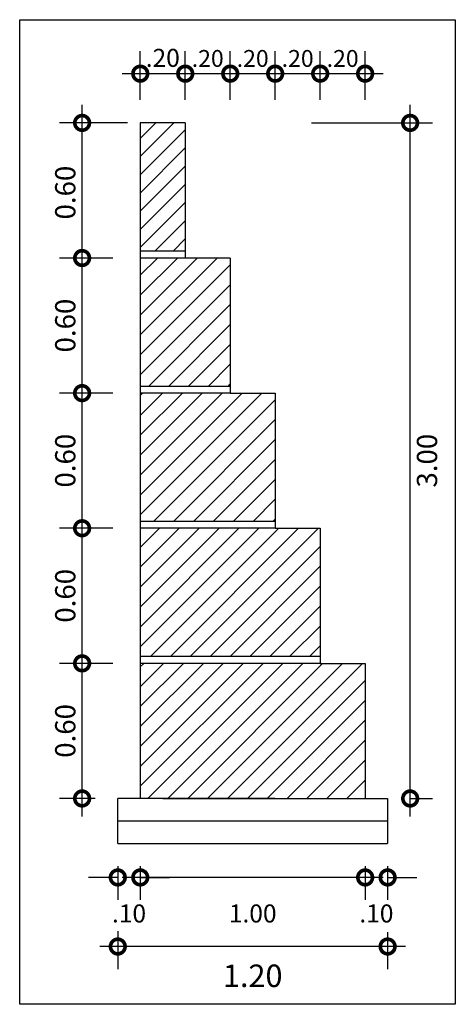
# Model space of a CAD drawing. Extents: x 676 to 1045, y 339 to 539.
# Drawn here: x 1019 to 1021, y 480 to 484 of the extents above; entities that cross this region are included whole.
import ezdxf

# ---------------------------------------------------------------- set-up
doc = ezdxf.new("R2010")
doc.units = 0
doc.header["$LTSCALE"] = 35
doc.layers.get('0').update_dxf_attribs({"linetype": 'CONTINUOUS'})
doc.layers.add('MURO_ARRIMO', color=6, linetype='CONTINUOUS')
doc.layers.add('VPORTS', color=9, linetype='CONTINUOUS')
doc.styles.add('1_1000', font='complex.shx')
doc.styles.add('2MM', font='simplex.shx', dxfattribs={"height": 1})
doc.dimstyles.new('MAIQUEL', dxfattribs={"dimscale": 0.1, "dimtxt": 4.572, "dimasz": 0.254, "dimexe": 50.8, "dimexo": 1.5875, "dimgap": 24.892, "dimtad": 1, "dimrnd": 0.005, "dimtxsty": '2MM', "dimcen": 101.6, "dimdle": 101.6, "dimclrt": 2, "dimaunit": 1, "dimazin": 3, "dimtfac": 1, "dimtdec": 4, "dimtofl": 0, "dimtmove": 0, "dimatfit": 3, "dimtolj": 1, "dimtzin": 0})
pattern_1 = [(45, (669.795215, 463.48743), (-0.044194174, 0.044194174), [])]

# ---------------------------------------------------------------- blocks, each defined once
blk = doc.blocks.new('_DOTSMALL')
at = {"color": 0, "linetype": 'BYBLOCK', "const_width": 0.5}
blk.add_lwpolyline([(-0.0625, 0, 1), (0.0625, 0, 1)], format="xyb", close=True, dxfattribs=at)
blk = doc.blocks.new('*D252')
at = {"color": 0, "linetype": 'BYBLOCK'}
for p, q in [((1316.9027, 506.4755), (1316.9027, 507.2355)), ((1317.039, 507.1555), (1316.8027, 507.1555)), ((1316.9613, 506.5555), (1316.8027, 506.5555))]:
    blk.add_line(p, q, dxfattribs=at)
at = {"color": 0, "linetype": 'BYBLOCK', "xscale": 0.13, "yscale": 0.13, "zscale": 0.13}
for p, rotation in [((1316.9027, 507.1555), 90), ((1316.9027, 506.5555), 270)]:
    blk.add_blockref('_DOTSMALL', p, dxfattribs=dict(at, rotation=rotation))
at = {"color": 7, "linetype": 'BYBLOCK', "insert": (1316.8277, 506.8555), "char_height": 0.09, "attachment_point": 5, "rotation": 90, "style": '1_1000'}
blk.add_mtext('\\A1;0.60', dxfattribs=at)
blk = doc.blocks.new('*D251')
at = {"color": 0, "linetype": 'BYBLOCK'}
for p, q in [((1316.9027, 507.0755), (1316.9027, 507.8355)), ((1317.039, 507.7555), (1316.8027, 507.7555)), ((1316.9613, 507.1555), (1316.8027, 507.1555))]:
    blk.add_line(p, q, dxfattribs=at)
at = {"color": 0, "linetype": 'BYBLOCK', "xscale": 0.13, "yscale": 0.13, "zscale": 0.13}
for p, rotation in [((1316.9027, 507.7555), 90), ((1316.9027, 507.1555), 270)]:
    blk.add_blockref('_DOTSMALL', p, dxfattribs=dict(at, rotation=rotation))
at = {"color": 7, "linetype": 'BYBLOCK', "insert": (1316.8277, 507.4555), "char_height": 0.09, "attachment_point": 5, "rotation": 90, "style": '1_1000'}
blk.add_mtext('\\A1;0.60', dxfattribs=at)
blk = doc.blocks.new('*D250')
at = {"color": 0, "linetype": 'BYBLOCK'}
for p, q in [((1317.1613, 509.6582), (1317.1613, 509.8742)), ((1317.3613, 509.6582), (1317.3613, 509.8742)), ((1317.0813, 509.7742), (1317.4413, 509.7742))]:
    blk.add_line(p, q, dxfattribs=at)
at = {"color": 0, "linetype": 'BYBLOCK', "xscale": 0.13, "yscale": 0.13, "zscale": 0.13, "rotation": 180}
blk.add_blockref('_DOTSMALL', (1317.1613, 509.7742), dxfattribs=at)
at = {"color": 0, "linetype": 'BYBLOCK', "xscale": 0.13, "yscale": 0.13, "zscale": 0.13}
blk.add_blockref('_DOTSMALL', (1317.3613, 509.7742), dxfattribs=at)
at = {"color": 7, "linetype": 'BYBLOCK', "insert": (1317.2613, 509.8442), "char_height": 0.08, "attachment_point": 5, "style": '1_1000'}
blk.add_mtext('\\A1;.20', dxfattribs=at)
blk = doc.blocks.new('*D249')
at = {"color": 0, "linetype": 'BYBLOCK'}
for p, q in [((1317.3613, 509.6582), (1317.3613, 509.8742)), ((1317.5613, 509.6582), (1317.5613, 509.8742)), ((1317.2813, 509.7742), (1317.6413, 509.7742))]:
    blk.add_line(p, q, dxfattribs=at)
at = {"color": 0, "linetype": 'BYBLOCK', "xscale": 0.13, "yscale": 0.13, "zscale": 0.13, "rotation": 180}
blk.add_blockref('_DOTSMALL', (1317.3613, 509.7742), dxfattribs=at)
at = {"color": 0, "linetype": 'BYBLOCK', "xscale": 0.13, "yscale": 0.13, "zscale": 0.13}
blk.add_blockref('_DOTSMALL', (1317.5613, 509.7742), dxfattribs=at)
at = {"color": 7, "linetype": 'BYBLOCK', "insert": (1317.4613, 509.8417), "char_height": 0.075, "attachment_point": 5, "style": '1_1000'}
blk.add_mtext('\\A1;.20', dxfattribs=at)
blk = doc.blocks.new('*D248')
at = {"color": 0, "linetype": 'BYBLOCK'}
for p, q in [((1317.5613, 509.6582), (1317.5613, 509.8742)), ((1317.7613, 509.6582), (1317.7613, 509.8742)), ((1317.4813, 509.7742), (1317.8413, 509.7742))]:
    blk.add_line(p, q, dxfattribs=at)
at = {"color": 0, "linetype": 'BYBLOCK', "xscale": 0.13, "yscale": 0.13, "zscale": 0.13, "rotation": 180}
blk.add_blockref('_DOTSMALL', (1317.5613, 509.7742), dxfattribs=at)
at = {"color": 0, "linetype": 'BYBLOCK', "xscale": 0.13, "yscale": 0.13, "zscale": 0.13}
blk.add_blockref('_DOTSMALL', (1317.7613, 509.7742), dxfattribs=at)
at = {"color": 7, "linetype": 'BYBLOCK', "insert": (1317.6613, 509.8417), "char_height": 0.075, "attachment_point": 5, "style": '1_1000'}
blk.add_mtext('\\A1;.20', dxfattribs=at)
blk = doc.blocks.new('*D247')
at = {"color": 0, "linetype": 'BYBLOCK'}
for p, q in [((1316.9027, 508.8755), (1316.9027, 509.6355)), ((1317.1038, 509.5555), (1316.8027, 509.5555)), ((1317.039, 508.9555), (1316.8027, 508.9555))]:
    blk.add_line(p, q, dxfattribs=at)
at = {"color": 0, "linetype": 'BYBLOCK', "xscale": 0.13, "yscale": 0.13, "zscale": 0.13}
for p, rotation in [((1316.9027, 509.5555), 90), ((1316.9027, 508.9555), 270)]:
    blk.add_blockref('_DOTSMALL', p, dxfattribs=dict(at, rotation=rotation))
at = {"color": 7, "linetype": 'BYBLOCK', "insert": (1316.8277, 509.246), "char_height": 0.09, "attachment_point": 5, "rotation": 90, "style": '1_1000'}
blk.add_mtext('\\A1;0.60', dxfattribs=at)
blk = doc.blocks.new('*D246')
at = {"color": 0, "linetype": 'BYBLOCK'}
for p, q in [((1316.9027, 508.2755), (1316.9027, 509.0355)), ((1317.039, 508.9555), (1316.8027, 508.9555)), ((1316.9613, 508.3555), (1316.8027, 508.3555))]:
    blk.add_line(p, q, dxfattribs=at)
at = {"color": 0, "linetype": 'BYBLOCK', "xscale": 0.13, "yscale": 0.13, "zscale": 0.13}
for p, rotation in [((1316.9027, 508.9555), 90), ((1316.9027, 508.3555), 270)]:
    blk.add_blockref('_DOTSMALL', p, dxfattribs=dict(at, rotation=rotation))
at = {"color": 7, "linetype": 'BYBLOCK', "insert": (1316.8277, 508.6555), "char_height": 0.09, "attachment_point": 5, "rotation": 90, "style": '1_1000'}
blk.add_mtext('\\A1;0.60', dxfattribs=at)
blk = doc.blocks.new('*D245')
at = {"color": 0, "linetype": 'BYBLOCK'}
for p, q in [((1318.1613, 506.2555), (1318.1613, 506.1048)), ((1318.2613, 506.2555), (1318.2613, 506.1048)), ((1318.1613, 506.2048), (1318.0313, 506.2048)), ((1318.2613, 506.2048), (1318.3913, 506.2048))]:
    blk.add_line(p, q, dxfattribs=at)
at = {"color": 0, "linetype": 'BYBLOCK', "xscale": 0.13, "yscale": 0.13, "zscale": 0.13}
blk.add_blockref('_DOTSMALL', (1318.1613, 506.2048), dxfattribs=at)
at = {"color": 0, "linetype": 'BYBLOCK', "xscale": 0.13, "yscale": 0.13, "zscale": 0.13, "rotation": 180}
blk.add_blockref('_DOTSMALL', (1318.2613, 506.2048), dxfattribs=at)
at = {"color": 7, "linetype": 'BYBLOCK', "insert": (1318.2113, 506.0448), "char_height": 0.08, "attachment_point": 5, "style": '1_1000'}
blk.add_mtext('\\A1;.10', dxfattribs=at)
blk = doc.blocks.new('*D244')
at = {"color": 0, "linetype": 'BYBLOCK'}
for p, q in [((1318.2413, 506.2048), (1317.0813, 506.2048)), ((1317.1613, 506.1555), (1317.1613, 506.1048)), ((1318.1613, 506.1555), (1318.1613, 506.1048))]:
    blk.add_line(p, q, dxfattribs=at)
at = {"color": 0, "linetype": 'BYBLOCK', "xscale": 0.13, "yscale": 0.13, "zscale": 0.13, "rotation": 180}
blk.add_blockref('_DOTSMALL', (1317.1613, 506.2048), dxfattribs=at)
at = {"color": 0, "linetype": 'BYBLOCK', "xscale": 0.13, "yscale": 0.13, "zscale": 0.13}
blk.add_blockref('_DOTSMALL', (1318.1613, 506.2048), dxfattribs=at)
at = {"color": 7, "linetype": 'BYBLOCK', "insert": (1317.6613, 506.0448), "char_height": 0.08, "attachment_point": 5, "style": '1_1000'}
blk.add_mtext('\\A1;1.00', dxfattribs=at)
blk = doc.blocks.new('*D243')
at = {"color": 0, "linetype": 'BYBLOCK'}
for p, q in [((1317.0613, 506.2555), (1317.0613, 506.1048)), ((1317.1613, 506.2555), (1317.1613, 506.1048)), ((1317.0613, 506.2048), (1316.9313, 506.2048)), ((1317.1613, 506.2048), (1317.2913, 506.2048))]:
    blk.add_line(p, q, dxfattribs=at)
at = {"color": 0, "linetype": 'BYBLOCK', "xscale": 0.13, "yscale": 0.13, "zscale": 0.13}
blk.add_blockref('_DOTSMALL', (1317.0613, 506.2048), dxfattribs=at)
at = {"color": 0, "linetype": 'BYBLOCK', "xscale": 0.13, "yscale": 0.13, "zscale": 0.13, "rotation": 180}
blk.add_blockref('_DOTSMALL', (1317.1613, 506.2048), dxfattribs=at)
at = {"color": 7, "linetype": 'BYBLOCK', "insert": (1317.1113, 506.0448), "char_height": 0.08, "attachment_point": 5, "style": '1_1000'}
blk.add_mtext('\\A1;.10', dxfattribs=at)
blk = doc.blocks.new('*D242')
at = {"color": 0, "linetype": 'BYBLOCK'}
for p, q in [((1318.3614, 506.4755), (1318.3614, 509.6355)), ((1317.9225, 509.5555), (1318.4614, 509.5555)), ((1318.3613, 506.5555), (1318.4614, 506.5555))]:
    blk.add_line(p, q, dxfattribs=at)
at = {"color": 0, "linetype": 'BYBLOCK', "xscale": 0.13, "yscale": 0.13, "zscale": 0.13}
for p, rotation in [((1318.3614, 509.5555), 90), ((1318.3614, 506.5555), 270)]:
    blk.add_blockref('_DOTSMALL', p, dxfattribs=dict(at, rotation=rotation))
at = {"color": 7, "linetype": 'BYBLOCK', "insert": (1318.4364, 508.0555), "char_height": 0.09, "attachment_point": 5, "rotation": 90, "style": '1_1000'}
blk.add_mtext('\\A1;3.00', dxfattribs=at)
blk = doc.blocks.new('*D241')
at = {"color": 0, "linetype": 'BYBLOCK'}
for p, q in [((1317.0613, 505.9657), (1317.0613, 505.798)), ((1318.2613, 505.9613), (1318.2613, 505.798)), ((1318.3413, 505.898), (1316.9813, 505.898))]:
    blk.add_line(p, q, dxfattribs=at)
at = {"color": 0, "linetype": 'BYBLOCK', "xscale": 0.13, "yscale": 0.13, "zscale": 0.13, "rotation": 180}
blk.add_blockref('_DOTSMALL', (1317.0613, 505.898), dxfattribs=at)
at = {"color": 0, "linetype": 'BYBLOCK', "xscale": 0.13, "yscale": 0.13, "zscale": 0.13}
blk.add_blockref('_DOTSMALL', (1318.2613, 505.898), dxfattribs=at)
at = {"color": 7, "linetype": 'BYBLOCK', "insert": (1317.6613, 505.768), "char_height": 0.1, "attachment_point": 5, "style": '1_1000'}
blk.add_mtext('\\A1;1.20', dxfattribs=at)
blk = doc.blocks.new('*D240')
at = {"color": 0, "linetype": 'BYBLOCK'}
for p, q in [((1316.9027, 507.6755), (1316.9027, 508.4355)), ((1317.039, 508.3555), (1316.8027, 508.3555)), ((1316.9613, 507.7555), (1316.8027, 507.7555))]:
    blk.add_line(p, q, dxfattribs=at)
at = {"color": 0, "linetype": 'BYBLOCK', "xscale": 0.13, "yscale": 0.13, "zscale": 0.13}
for p, rotation in [((1316.9027, 508.3555), 90), ((1316.9027, 507.7555), 270)]:
    blk.add_blockref('_DOTSMALL', p, dxfattribs=dict(at, rotation=rotation))
at = {"color": 7, "linetype": 'BYBLOCK', "insert": (1316.8277, 508.0555), "char_height": 0.09, "attachment_point": 5, "rotation": 90, "style": '1_1000'}
blk.add_mtext('\\A1;0.60', dxfattribs=at)
blk = doc.blocks.new('*D239')
at = {"color": 0, "linetype": 'BYBLOCK'}
for p, q in [((1317.7613, 509.6582), (1317.7613, 509.8742)), ((1317.9613, 509.6582), (1317.9613, 509.8742)), ((1317.6813, 509.7742), (1318.0413, 509.7742))]:
    blk.add_line(p, q, dxfattribs=at)
at = {"color": 0, "linetype": 'BYBLOCK', "xscale": 0.13, "yscale": 0.13, "zscale": 0.13, "rotation": 180}
blk.add_blockref('_DOTSMALL', (1317.7613, 509.7742), dxfattribs=at)
at = {"color": 0, "linetype": 'BYBLOCK', "xscale": 0.13, "yscale": 0.13, "zscale": 0.13}
blk.add_blockref('_DOTSMALL', (1317.9613, 509.7742), dxfattribs=at)
at = {"color": 7, "linetype": 'BYBLOCK', "insert": (1317.8613, 509.8417), "char_height": 0.075, "attachment_point": 5, "style": '1_1000'}
blk.add_mtext('\\A1;.20', dxfattribs=at)
blk = doc.blocks.new('*D309')
at = {"color": 0, "linetype": 'BYBLOCK'}
for p, q in [((1019.8372, 483.6378), (1019.8372, 483.8538)), ((1020.0372, 483.6378), (1020.0372, 483.8538)), ((1019.7572, 483.7538), (1020.1172, 483.7538))]:
    blk.add_line(p, q, dxfattribs=at)
at = {"color": 0, "linetype": 'BYBLOCK', "xscale": 0.13, "yscale": 0.13, "zscale": 0.13, "rotation": 180}
blk.add_blockref('_DOTSMALL', (1019.8372, 483.7538), dxfattribs=at)
at = {"color": 0, "linetype": 'BYBLOCK', "xscale": 0.13, "yscale": 0.13, "zscale": 0.13}
blk.add_blockref('_DOTSMALL', (1020.0372, 483.7538), dxfattribs=at)
at = {"color": 7, "linetype": 'BYBLOCK', "insert": (1019.9372, 483.8213), "char_height": 0.075, "attachment_point": 5, "style": '1_1000'}
blk.add_mtext('\\A1;.20', dxfattribs=at)

msp = doc.modelspace()

# ---------------------------------------------------------------- hatches: boundary and pattern name
at = {"layer": 'MURO_ARRIMO'}
h = msp.add_hatch(dxfattribs=at)
h.set_pattern_fill('ANSI31', color=0, scale=0.018, style=0)
h.paths.add_polyline_path([(1019.2372, 482.9651), (1019.4372, 482.9651), (1019.4372, 483.5351), (1019.2372, 483.5351)])
h = msp.add_hatch(dxfattribs=at)
h.set_pattern_fill('ANSI31', scale=0.5, style=0)
h.set_pattern_definition([(45, (114.356063, -446.68282), (-0.0441941738, 0.0441941738), [])])
h.paths.add_polyline_path([(1019.2372, 482.3651), (1019.6372, 482.3651), (1019.6372, 482.9351), (1019.4372, 482.9351), (1019.2372, 482.9351)])
h = msp.add_hatch(dxfattribs=at)
h.set_pattern_fill('ANSI31', scale=0.5, style=0)
h.set_pattern_definition([(45, (118.3374, -446.68282), (-0.0441941738, 0.0441941738), [])])
h.paths.add_polyline_path([(1019.2372, 482.3351), (1019.2372, 481.7651), (1019.8372, 481.7651), (1019.8372, 482.3351), (1019.6372, 482.3351)])
h = msp.add_hatch(dxfattribs=at)
h.set_pattern_fill('ANSI31', scale=0.5, style=0)
h.set_pattern_definition(pattern_1)
h.paths.add_polyline_path([(1020.0372, 481.1651), (1020.0372, 481.7351), (1019.8372, 481.7351), (1019.2372, 481.7351), (1019.2372, 481.1651)])
h = msp.add_hatch(dxfattribs=at)
h.set_pattern_fill('ANSI31', scale=0.5, style=0)
h.set_pattern_definition(pattern_1)
h.paths.add_polyline_path([(1019.8372, 480.5351), (1020.2372, 480.5351), (1020.2372, 481.1351), (1020.0372, 481.1351), (1019.2372, 481.1351), (1019.2372, 480.5351)])

# ---------------------------------------------------------------- linework, layer by layer
at = {"layer": 'MURO_ARRIMO', "color": 2}
for p, q in [((1019.2372, 483.5351), (1019.2372, 480.5351)), ((1019.4372, 483.5351), (1019.2372, 483.5351)), ((1019.4372, 483.5351), (1019.2372, 483.5351)), ((1019.4372, 483.5351), (1019.4372, 482.9351)), ((1019.6372, 482.9351), (1019.4372, 482.9351)), ((1019.6372, 482.9351), (1019.6372, 482.3351)), ((1019.6372, 482.3351), (1019.8372, 482.3351)), ((1019.8372, 482.3351), (1019.8372, 481.7351)), ((1019.8372, 481.7351), (1020.0372, 481.7351)), ((1020.0372, 481.7351), (1020.0372, 481.1351)), ((1020.0372, 481.1351), (1020.2372, 481.1351)), ((1020.2372, 481.1351), (1020.2372, 480.5351)), ((1019.1372, 480.3351), (1019.1372, 480.5351)), ((1019.8372, 480.5351), (1019.1372, 480.5351)), ((1019.3372, 480.5351), (1020.3372, 480.5351)), ((1020.3372, 480.5351), (1020.3372, 480.3351)), ((1019.1372, 480.4351), (1020.3372, 480.4351)), ((1019.1372, 480.3351), (1020.3372, 480.3351))]:
    msp.add_line(p, q, dxfattribs=at)
at = {"layer": 'MURO_ARRIMO', "color": 3, "ltscale": 0.7}
for p, q in [((1019.4372, 482.9651), (1019.2372, 482.9651)), ((1019.4372, 482.9351), (1019.2372, 482.9351)), ((1019.6372, 482.3651), (1019.2372, 482.3651)), ((1019.6372, 482.3351), (1019.2372, 482.3351)), ((1019.8372, 481.7651), (1019.2372, 481.7651)), ((1019.8372, 481.7351), (1019.2372, 481.7351)), ((1020.0372, 481.1651), (1019.2372, 481.1651)), ((1020.0372, 481.1351), (1019.2372, 481.1351))]:
    msp.add_line(p, q, dxfattribs=at)
at = {"layer": 'VPORTS'}
msp.add_lwpolyline([(1018.7009, 483.9934), (1020.6382, 483.9934), (1020.6382, 479.621), (1018.7009, 479.621)], close=True, dxfattribs=at)

# ---------------------------------------------------------------- dimensions: what is measured, and where the dimension line sits
at = {"layer": 'MURO_ARRIMO', "color": 7}
for base, p1, p2, text, override, picture, middle, set_off in [((1019.4372, 483.7538), (1019.2372, 483.5378), (1019.4372, 483.5378), '.20', {"dimscale": 1, "dimtxt": 0.08, "dimasz": 0.13, "dimexe": 0.1, "dimexo": 0.1, "dimgap": 0.03, "dimtad": 2, "dimtih": 1, "dimtoh": 1, "dimpost": 'm', "dimtxsty": '1_1000', "dimblk1": 'DOTSMALL', "dimblk2": 'DOTSMALL', "dimsah": 1, "dimcen": 0.1, "dimdle": 0.08, "dimclrt": 7}, '*D250', (1019.3372, 483.7538), (-297.9241, -26.0204)), ((1019.6372, 483.7538), (1019.4372, 483.5378), (1019.6372, 483.5378), '.20', {"dimscale": 1, "dimtxt": 0.075, "dimasz": 0.13, "dimexe": 0.1, "dimexo": 0.1, "dimgap": 0.03, "dimtad": 2, "dimtih": 1, "dimtoh": 1, "dimpost": 'm', "dimtxsty": '1_1000', "dimblk1": 'DOTSMALL', "dimblk2": 'DOTSMALL', "dimsah": 1, "dimcen": 0.1, "dimdle": 0.08, "dimclrt": 7}, '*D249', (1019.5372, 483.7538), (-297.9241, -26.0204)), ((1019.8372, 483.7538), (1019.6372, 483.5378), (1019.8372, 483.5378), '.20', {"dimscale": 1, "dimtxt": 0.075, "dimasz": 0.13, "dimexe": 0.1, "dimexo": 0.1, "dimgap": 0.03, "dimtad": 2, "dimtih": 1, "dimtoh": 1, "dimpost": 'm', "dimtxsty": '1_1000', "dimblk1": 'DOTSMALL', "dimblk2": 'DOTSMALL', "dimsah": 1, "dimcen": 0.1, "dimdle": 0.08, "dimclrt": 7}, '*D248', (1019.7372, 483.7538), (-297.9241, -26.0204)), ((1020.0372, 483.7538), (1019.8372, 483.5378), (1020.0372, 483.5378), '.20', {"dimscale": 1, "dimtxt": 0.075, "dimasz": 0.13, "dimexe": 0.1, "dimexo": 0.1, "dimgap": 0.03, "dimtad": 2, "dimtih": 1, "dimtoh": 1, "dimpost": 'm', "dimtxsty": '1_1000', "dimblk1": 'DOTSMALL', "dimblk2": 'DOTSMALL', "dimsah": 1, "dimcen": 0.1, "dimdle": 0.08, "dimclrt": 7}, '*D239', (1019.9372, 483.7538), (-297.9241, -26.0204)), ((1020.2372, 483.7538), (1020.0372, 483.5378), (1020.2372, 483.5378), '.20', {"dimscale": 1, "dimtxt": 0.075, "dimasz": 0.13, "dimexe": 0.1, "dimexo": 0.1, "dimgap": 0.03, "dimtad": 2, "dimtih": 1, "dimtoh": 1, "dimpost": 'm', "dimtxsty": '1_1000', "dimblk1": 'DOTSMALL', "dimblk2": 'DOTSMALL', "dimsah": 1, "dimcen": 0.1, "dimdle": 0.08, "dimclrt": 7}, '*D309', (1020.1372, 483.7538), (0.2, 0)), ((1019.1372, 480.1844), (1019.2372, 480.3351), (1019.1372, 480.3351), '.10', {"dimscale": 1, "dimtxt": 0.08, "dimasz": 0.13, "dimexe": 0.1, "dimexo": 0.1, "dimgap": 0.12, "dimtad": 2, "dimtih": 1, "dimtoh": 1, "dimpost": 'm', "dimtxsty": '1_1000', "dimblk1": 'DOTSMALL', "dimblk2": 'DOTSMALL', "dimsah": 1, "dimcen": 0.1, "dimdle": 0.08, "dimclrt": 7}, '*D243', (1019.1872, 480.1844), (-297.9241, -26.0204)), ((1020.2372, 480.1844), (1020.3372, 480.3351), (1020.2372, 480.3351), '.10', {"dimscale": 1, "dimtxt": 0.08, "dimasz": 0.13, "dimexe": 0.1, "dimexo": 0.1, "dimgap": 0.12, "dimtad": 2, "dimtih": 1, "dimtoh": 1, "dimpost": 'm', "dimtxsty": '1_1000', "dimblk1": 'DOTSMALL', "dimblk2": 'DOTSMALL', "dimsah": 1, "dimcen": 0.1, "dimdle": 0.08, "dimclrt": 7}, '*D245', (1020.2872, 480.1844), (-297.9241, -26.0204)), ((1019.2372, 480.1844), (1020.2372, 480.2351), (1019.2372, 480.2351), '1.00', {"dimscale": 1, "dimtxt": 0.08, "dimasz": 0.13, "dimexe": 0.1, "dimexo": 0.1, "dimgap": 0.12, "dimtad": 2, "dimtih": 1, "dimtoh": 1, "dimpost": 'm', "dimtxsty": '1_1000', "dimblk1": 'DOTSMALL', "dimblk2": 'DOTSMALL', "dimsah": 1, "dimcen": 0.1, "dimdle": 0.08, "dimclrt": 7}, '*D244', (1019.7372, 480.1844), (-297.9241, -26.0204)), ((1019.1372, 479.8777), (1020.3372, 480.041), (1019.1372, 480.0453), '1.20', {"dimscale": 1, "dimtxt": 0.1, "dimasz": 0.13, "dimexe": 0.1, "dimexo": 0.1, "dimgap": 0.08, "dimtad": 2, "dimtih": 1, "dimtoh": 1, "dimpost": 'm', "dimtxsty": '1_1000', "dimblk1": 'DOTSMALL', "dimblk2": 'DOTSMALL', "dimsah": 1, "dimcen": 0.1, "dimdle": 0.08, "dimclrt": 7}, '*D241', (1019.7372, 479.8777), (-297.9241, -26.0204))]:
    dim = msp.add_linear_dim(base=base, p1=p1, p2=p2, text=text, dimstyle='MAIQUEL', override=override, dxfattribs=at)
    dim.commit()
    dim.dimension.update_dxf_attribs({"geometry": picture, "text_midpoint": middle, "dimtype": 160, "insert": set_off})
for base, p1, p2, text, picture, middle in [((1018.9787, 483.5351), (1019.215, 482.9351), (1019.2797, 483.5351), '0.60', '*D247', (1018.9787, 483.2256)), ((1020.4373, 483.5351), (1020.3372, 480.5351), (1019.8984, 483.5351), '3.00', '*D242', (1020.4373, 482.0351)), ((1018.9787, 482.9351), (1019.1372, 482.3351), (1019.215, 482.9351), '0.60', '*D246', (1018.9787, 482.6351)), ((1018.9787, 482.3351), (1019.1372, 481.7351), (1019.215, 482.3351), '0.60', '*D240', (1018.9787, 482.0351)), ((1018.9787, 481.7351), (1019.1372, 481.1351), (1019.215, 481.7351), '0.60', '*D251', (1018.9787, 481.4351)), ((1018.9787, 481.1351), (1019.1372, 480.5351), (1019.215, 481.1351), '0.60', '*D252', (1018.9787, 480.8351))]:
    dim = msp.add_linear_dim(base=base, p1=p1, p2=p2, angle=90, text=text, dimstyle='MAIQUEL', override={"dimscale": 1, "dimtxt": 0.09, "dimasz": 0.13, "dimexe": 0.1, "dimexo": 0.1, "dimgap": 0.03, "dimtad": 2, "dimpost": 'm', "dimtxsty": '1_1000', "dimblk1": 'DOTSMALL', "dimblk2": 'DOTSMALL', "dimsah": 1, "dimcen": 0.1, "dimdle": 0.08, "dimclrt": 7}, dxfattribs=at)
    dim.commit()
    dim.dimension.update_dxf_attribs({"geometry": picture, "text_midpoint": middle, "dimtype": 160, "insert": (-297.9241, -26.0204)})

doc.saveas('drawing.dxf')
